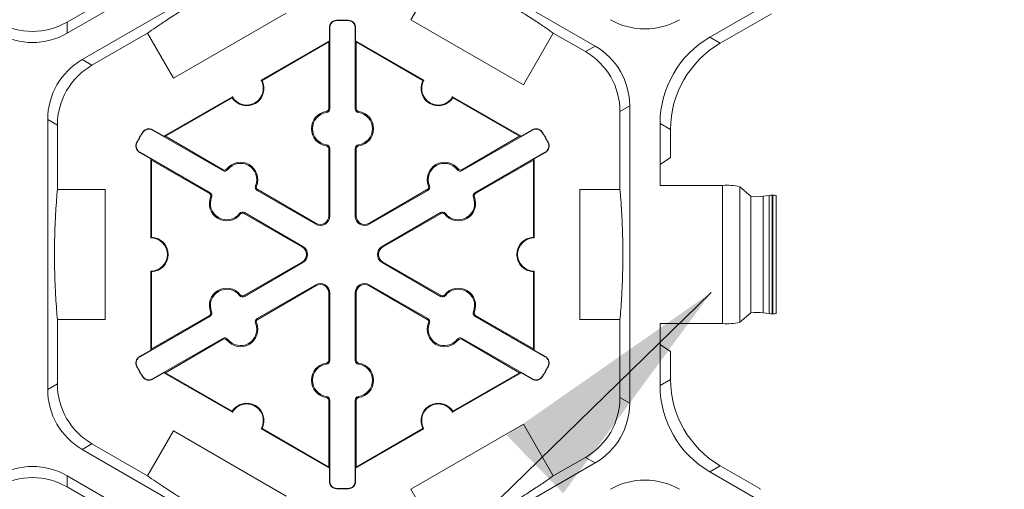
# Model space of a CAD drawing. Extents: x 246 to 462, y 0 to 280.
# Drawn here: x 431 to 440, y 168 to 173 of the extents above; entities that cross this region are included whole.
import ezdxf

# ---------------------------------------------------------------- set-up
doc = ezdxf.new("R2010")
doc.units = 0
doc.header["$LTSCALE"] = 10
doc.header["$MEASUREMENT"] = 0
doc.layers.get('DEFPOINTS').update_dxf_attribs({"linetype": 'CONTINUOUS'})
doc.layers.add('CADdetails-7-VERYFINE', color=7, linetype='CONTINUOUS')
doc.layers.add('CADdetails-9-EXTRAFINE', color=9, linetype='CONTINUOUS', lineweight=0)
doc.styles.add('CADdetails-DIMENSIONS', font='ARIALN.TTF', dxfattribs={"height": 2.38})
doc.dimstyles.new('CADdetails-LEADER', dxfattribs={"dimtxt": 2.38, "dimasz": 2.38, "dimexe": 0.5, "dimexo": 1.5, "dimgap": 1, "dimtad": 0, "dimzin": 0, "dimdsep": 46, "dimtxsty": 'CADdetails-DIMENSIONS', "dimcen": 1, "dimclrd": 256, "dimclre": 256, "dimclrt": 256, "dimadec": 0, "dimazin": 0, "dimtfac": 1, "dimtdec": 4, "dimtofl": 0, "dimtmove": 0, "dimatfit": 3, "dimfxl": 1, "dimtolj": 1, "dimtzin": 0, "dimarcsym": 0})

# ---------------------------------------------------------------- blocks, each defined once
blk = doc.blocks.new('*D4')
at = {"layer": 'CADdetails-7-VERYFINE', "lineweight": -2}
for p, q in [((437.0998, 226.6224), (445.1568, 226.6224)), ((444.6568, 224.2424), (444.6568, 197.2642)), ((444.6568, 164.4903), (444.6568, 191.4685)), ((442.3661, 162.1103), (445.1568, 162.1103))]:
    blk.add_line(p, q, dxfattribs=at)
at = {"layer": 'CADdetails-7-VERYFINE'}
for points in [[(444.2601, 224.2424), (445.0535, 224.2424), (444.6568, 226.6224)], [(444.2601, 164.4903), (445.0535, 164.4903), (444.6568, 162.1103)]]:
    blk.add_solid(points, dxfattribs=at)
at = {"layer": 'DEFPOINTS', "color": 0}
for p in [(435.5998, 226.6224), (440.8661, 162.1103), (444.6568, 162.1103)]:
    blk.add_point(p, dxfattribs=at)
at = {"layer": 'CADdetails-7-VERYFINE', "insert": (444.6568, 194.3664), "char_height": 2.38, "attachment_point": 5, "rotation": 90, "style": 'CADdetails-DIMENSIONS'}
blk.add_mtext('\\A1;24"', dxfattribs=at)

msp = doc.modelspace()

# ---------------------------------------------------------------- linework, layer by layer
at = {"layer": 'CADdetails-9-EXTRAFINE'}
for p, q in [((433.6553, 173.7213), (431.3963, 172.4171)), ((439.7226, 173.5981), (437.6106, 172.3788)), ((431.5434, 172.1625), (433.8023, 173.4667)), ((434.4703, 173.4667), (436.5016, 172.2939)), ((434.7198, 172.5467), (435.0088, 173.0474)), ((431.9349, 172.8364), (431.3963, 172.5254)), ((433.5143, 172.6133), (432.4263, 171.9852)), ((438.2072, 172.6068), (437.7114, 172.3206)), ((431.3963, 172.4171), (431.3963, 172.5254)), ((434.0042, 172.5411), (434.0041, 172.5441)), ((434.1145, 172.5411), (434.1146, 172.5441)), ((435.8078, 171.9186), (434.7198, 172.5467)), ((431.6371, 172.1083), (432.1757, 172.4193)), ((432.4263, 171.9852), (432.1757, 172.4193)), ((433.9358, 172.471), (433.9327, 172.471)), ((433.9327, 172.3456), (433.9327, 172.471)), ((433.9358, 172.471), (433.9358, 171.6874)), ((434.1829, 172.471), (434.186, 172.471)), ((434.1829, 171.6874), (434.1829, 172.471)), ((434.186, 172.471), (434.186, 172.3456)), ((436.0968, 172.4193), (435.8078, 171.9186)), ((436.0968, 172.4193), (436.4078, 172.2398)), ((437.7114, 172.3206), (437.6106, 172.3788)), ((433.2718, 171.964), (433.9327, 172.3456)), ((433.2812, 171.9614), (433.9257, 172.3335)), ((433.9327, 172.3456), (433.9257, 172.3335)), ((433.9257, 172.3335), (433.9257, 171.6874)), ((434.193, 172.3335), (434.186, 172.3456)), ((434.186, 172.3456), (434.8469, 171.964)), ((434.193, 171.6874), (434.193, 172.3335)), ((434.193, 172.3335), (434.8375, 171.9614)), ((436.5016, 172.2939), (436.4078, 172.2398)), ((431.6371, 172.1083), (431.5434, 172.1625)), ((432.3336, 171.4224), (432.9946, 171.804)), ((432.3476, 171.4224), (432.9921, 171.7945)), ((435.1242, 171.804), (435.7851, 171.4224)), ((435.1266, 171.7945), (435.7711, 171.4224)), ((436.7418, 171.6612), (436.8356, 171.7154)), ((436.8356, 171.7154), (436.8356, 168.8442)), ((433.9041, 171.651), (433.9027, 171.661)), ((433.9358, 171.6874), (433.9257, 171.6874)), ((434.1829, 171.6874), (434.193, 171.6874)), ((434.2147, 171.651), (434.2161, 171.661)), ((436.7418, 171.6612), (436.7418, 170.9079)), ((431.2093, 168.9756), (431.2093, 171.584)), ((431.2093, 171.584), (431.3031, 171.5298)), ((431.3031, 170.9079), (431.3031, 171.5298)), ((437.1296, 171.5457), (437.1296, 170.948)), ((437.1296, 171.5457), (437.2304, 171.4875)), ((432.1286, 171.4582), (432.126, 171.4598)), ((432.2235, 171.4824), (432.2251, 171.4851)), ((432.9021, 171.0906), (432.2235, 171.4824)), ((432.2251, 171.4851), (432.3336, 171.4224)), ((435.8952, 171.4824), (435.2167, 171.0906)), ((435.7851, 171.4224), (435.8937, 171.4851)), ((435.8952, 171.4824), (435.8937, 171.4851)), ((435.9901, 171.4582), (435.9928, 171.4598)), ((437.2304, 171.4875), (437.2304, 171.2157)), ((432.0734, 171.3626), (432.0707, 171.3641)), ((432.3476, 171.4224), (432.3336, 171.4224)), ((432.9071, 171.0993), (432.3476, 171.4224)), ((433.9041, 171.34), (433.9027, 171.33)), ((434.2147, 171.34), (434.2161, 171.33)), ((435.7711, 171.4224), (435.2116, 171.0993)), ((435.7851, 171.4224), (435.7711, 171.4224)), ((436.0453, 171.3626), (436.048, 171.3641)), ((432.0999, 171.2684), (432.0984, 171.2657)), ((432.207, 171.203), (432.0984, 171.2657)), ((432.0999, 171.2684), (432.7785, 170.8766)), ((433.9358, 171.3035), (433.9257, 171.3035)), ((433.9257, 171.3035), (433.9257, 170.6502)), ((433.9358, 171.3035), (433.9358, 170.6502)), ((434.1829, 171.3035), (434.193, 171.3035)), ((434.1829, 170.6502), (434.1829, 171.3035)), ((434.193, 170.6502), (434.193, 171.3035)), ((435.3402, 170.8766), (436.0188, 171.2684)), ((436.0203, 171.2657), (435.9118, 171.203)), ((436.0188, 171.2684), (436.0203, 171.2657)), ((432.207, 171.203), (432.214, 171.1909)), ((432.207, 170.4398), (432.207, 171.203)), ((432.214, 171.1909), (432.7735, 170.8679)), ((432.214, 170.4467), (432.214, 171.1909)), ((435.3453, 170.8679), (435.9048, 171.1909)), ((435.9048, 171.1909), (435.9118, 171.203)), ((435.9048, 171.1909), (435.9048, 170.4467)), ((435.9118, 171.203), (435.9118, 170.4398)), ((437.2304, 171.2157), (437.1296, 171.1485)), ((432.9021, 171.0906), (432.9071, 171.0993)), ((432.9495, 171.0999), (432.9416, 171.1061)), ((435.1692, 171.0999), (435.1772, 171.1061)), ((435.2167, 171.0906), (435.2116, 171.0993)), ((431.3031, 170.9079), (431.7659, 170.9079)), ((431.7659, 170.9079), (431.7659, 169.6516)), ((432.7785, 170.8766), (432.7735, 170.8679)), ((433.2188, 170.9444), (433.2282, 170.9406)), ((433.2345, 170.8987), (433.2396, 170.9074)), ((433.8004, 170.572), (433.2345, 170.8987)), ((433.8054, 170.5807), (433.2396, 170.9074)), ((434.8792, 170.9074), (434.3133, 170.5807)), ((434.8842, 170.8987), (434.3183, 170.572)), ((434.8842, 170.8987), (434.8792, 170.9074)), ((434.8999, 170.9444), (434.8906, 170.9406)), ((435.3402, 170.8766), (435.3453, 170.8679)), ((436.3528, 169.6516), (436.3528, 170.9079)), ((436.3528, 170.9079), (436.7418, 170.9079)), ((437.1296, 170.948), (437.733, 170.948)), ((437.733, 169.6115), (437.733, 170.948)), ((437.8991, 169.6246), (437.8991, 170.9349)), ((437.8991, 170.9349), (438.0081, 170.8442)), ((432.7942, 170.8309), (432.7849, 170.8347)), ((435.3245, 170.8309), (435.3339, 170.8347)), ((438.0081, 169.7153), (438.0081, 170.8442)), ((438.1251, 170.842), (438.1839, 170.8509)), ((438.1251, 169.7175), (438.1251, 170.842)), ((438.1839, 169.7087), (438.1839, 170.8509)), ((438.2139, 169.7071), (438.2139, 170.8524)), ((438.2139, 170.8524), (438.2179, 170.8524)), ((438.2179, 169.7071), (438.2179, 170.8524)), ((438.2527, 170.8494), (438.2527, 169.7102)), ((433.0635, 170.6754), (433.0715, 170.6692)), ((433.111, 170.6846), (433.1059, 170.6759)), ((433.1059, 170.6759), (433.6718, 170.3492)), ((433.111, 170.6846), (433.6768, 170.3579)), ((434.4419, 170.3579), (435.0078, 170.6846)), ((434.447, 170.3492), (435.0128, 170.6759)), ((435.0078, 170.6846), (435.0128, 170.6759)), ((435.0552, 170.6754), (435.0473, 170.6692)), ((433.8004, 170.572), (433.8054, 170.5807)), ((433.9358, 170.6502), (433.9257, 170.6502)), ((434.1829, 170.6502), (434.193, 170.6502)), ((434.3183, 170.572), (434.3133, 170.5807)), ((433.6768, 170.3579), (433.6718, 170.3492)), ((434.4419, 170.3579), (434.447, 170.3492)), ((433.6718, 170.2103), (433.1059, 169.8836)), ((433.6768, 170.2016), (433.111, 169.8749)), ((433.6768, 170.2016), (433.6718, 170.2103)), ((434.4419, 170.2016), (434.447, 170.2103)), ((435.0078, 169.8749), (434.4419, 170.2016)), ((435.0128, 169.8836), (434.447, 170.2103)), ((432.207, 169.3565), (432.207, 170.1197)), ((432.214, 169.3687), (432.214, 170.1129)), ((435.9048, 170.1129), (435.9048, 169.3687)), ((435.9118, 170.1197), (435.9118, 169.3565)), ((433.2345, 169.6609), (433.8004, 169.9876)), ((433.2396, 169.6521), (433.8054, 169.9788)), ((433.8004, 169.9876), (433.8054, 169.9788)), ((433.9358, 169.9094), (433.9257, 169.9094)), ((433.9257, 169.9094), (433.9257, 169.256)), ((433.9358, 169.9094), (433.9358, 169.256)), ((434.1829, 169.9094), (434.193, 169.9094)), ((434.1829, 169.256), (434.1829, 169.9094)), ((434.193, 169.256), (434.193, 169.9094)), ((434.3183, 169.9876), (434.3133, 169.9788)), ((434.3133, 169.9788), (434.8792, 169.6521)), ((434.3183, 169.9876), (434.8842, 169.6609)), ((433.0635, 169.8841), (433.0715, 169.8903)), ((433.111, 169.8749), (433.1059, 169.8836)), ((435.0078, 169.8749), (435.0128, 169.8836)), ((435.0552, 169.8841), (435.0473, 169.8903)), ((432.7942, 169.7287), (432.7849, 169.7249)), ((435.3245, 169.7287), (435.3339, 169.7249)), ((437.8991, 169.6246), (438.0081, 169.7153)), ((438.1251, 169.7175), (438.1839, 169.7087)), ((431.3031, 169.0297), (431.3031, 169.6516)), ((431.7659, 169.6516), (431.3031, 169.6516)), ((432.7785, 169.683), (432.0999, 169.2912)), ((432.7735, 169.6917), (432.214, 169.3687)), ((432.7785, 169.683), (432.7735, 169.6917)), ((433.2188, 169.6152), (433.2282, 169.6189)), ((433.2345, 169.6609), (433.2396, 169.6521)), ((434.8842, 169.6609), (434.8792, 169.6521)), ((434.8999, 169.6152), (434.8906, 169.6189)), ((435.3402, 169.683), (435.3453, 169.6917)), ((436.0188, 169.2912), (435.3402, 169.683)), ((435.9048, 169.3687), (435.3453, 169.6917)), ((436.7418, 169.6516), (436.3528, 169.6516)), ((436.7418, 169.6516), (436.7418, 168.8983)), ((438.2139, 169.7071), (438.2179, 169.7071)), ((437.1296, 169.6115), (437.1296, 169.0139)), ((437.1296, 169.6115), (437.733, 169.6115)), ((432.2235, 169.0772), (432.9021, 169.4689)), ((432.3476, 169.1372), (432.9071, 169.4602)), ((432.9021, 169.4689), (432.9071, 169.4602)), ((432.9495, 169.4597), (432.9416, 169.4535)), ((435.1692, 169.4597), (435.1772, 169.4535)), ((435.2167, 169.4689), (435.2116, 169.4602)), ((435.2116, 169.4602), (435.7711, 169.1372)), ((435.2167, 169.4689), (435.8952, 169.0772)), ((432.0984, 169.2938), (432.207, 169.3565)), ((432.214, 169.3687), (432.207, 169.3565)), ((435.9118, 169.3565), (435.9048, 169.3687)), ((435.9118, 169.3565), (436.0203, 169.2938)), ((437.1296, 169.411), (437.2304, 169.3439)), ((437.2304, 169.3439), (437.2304, 169.072)), ((432.0999, 169.2912), (432.0984, 169.2938)), ((433.9358, 169.256), (433.9257, 169.256)), ((434.1829, 169.256), (434.193, 169.256)), ((436.0188, 169.2912), (436.0203, 169.2938)), ((432.0734, 169.1969), (432.0707, 169.1954)), ((433.9041, 169.2195), (433.9027, 169.2295)), ((434.2147, 169.2195), (434.2161, 169.2295)), ((436.0453, 169.1969), (436.048, 169.1954)), ((432.1286, 169.1013), (432.126, 169.0997)), ((432.2235, 169.0772), (432.2251, 169.0745)), ((432.3336, 169.1372), (432.2251, 169.0745)), ((432.3336, 169.1372), (432.3476, 169.1372)), ((432.9946, 168.7556), (432.3336, 169.1372)), ((432.9921, 168.7651), (432.3476, 169.1372)), ((435.7851, 169.1372), (435.1242, 168.7556)), ((435.7711, 169.1372), (435.1266, 168.7651)), ((435.7711, 169.1372), (435.7851, 169.1372)), ((435.8937, 169.0745), (435.7851, 169.1372)), ((435.8952, 169.0772), (435.8937, 169.0745)), ((435.9901, 169.1013), (435.9928, 169.0997)), ((437.2304, 169.072), (437.1296, 169.0139)), ((431.3031, 169.0297), (431.2093, 168.9756)), ((433.9041, 168.9086), (433.9027, 168.8986)), ((433.9358, 168.8721), (433.9257, 168.8721)), ((433.9257, 168.8721), (433.9257, 168.2261)), ((433.9358, 168.8721), (433.9358, 168.0886)), ((434.1829, 168.8721), (434.193, 168.8721)), ((434.1829, 168.0886), (434.1829, 168.8721)), ((434.193, 168.2261), (434.193, 168.8721)), ((434.2147, 168.9086), (434.2161, 168.8986)), ((436.8356, 168.8442), (436.7418, 168.8983)), ((432.1757, 168.1403), (432.4263, 168.5744)), ((432.4263, 168.5744), (433.5143, 167.9462)), ((433.9327, 168.2139), (433.2718, 168.5955)), ((433.9257, 168.2261), (433.2812, 168.5982)), ((434.8469, 168.5955), (434.186, 168.2139)), ((434.8375, 168.5982), (434.193, 168.2261)), ((434.7198, 168.0128), (435.8078, 168.641)), ((435.8078, 168.641), (436.0968, 168.1403)), ((431.5434, 168.3971), (431.6371, 168.4512)), ((433.8023, 167.0929), (431.5434, 168.3971)), ((432.1757, 168.1403), (431.6371, 168.4512)), ((436.4078, 168.3198), (436.0968, 168.1403)), ((436.4078, 168.3198), (436.5016, 168.2656)), ((433.9257, 168.2261), (433.9327, 168.2139)), ((433.9327, 168.0886), (433.9327, 168.2139)), ((434.186, 168.2139), (434.193, 168.2261)), ((434.186, 168.2139), (434.186, 168.0886)), ((436.5016, 168.2656), (434.4703, 167.0929)), ((437.6106, 168.1808), (437.7114, 168.239)), ((437.7114, 168.239), (438.0934, 168.0184)), ((431.3963, 168.1424), (433.6553, 166.8382)), ((431.3963, 168.0341), (431.3963, 168.1424)), ((437.6106, 168.1808), (439.7226, 166.9614)), ((431.3963, 168.0341), (431.9349, 167.7232)), ((433.9358, 168.0886), (433.9327, 168.0886)), ((434.0042, 168.0185), (434.0041, 168.0154)), ((434.1145, 168.0185), (434.1146, 168.0154)), ((434.1829, 168.0886), (434.186, 168.0886)), ((435.0088, 167.5121), (434.7198, 168.0128)), ((438.0934, 168.0184), (438.096, 168.0088))]:
    msp.add_line(p, q, dxfattribs=at)
for centre, radius, start, end in [((431.0623, 173.1039), 0.668, 239.9987, 300.0013), ((434.0059, 172.471), 0.0732, 91.3976, 180), ((434.0059, 172.471), 0.0701, 91.3976, 180), ((434.0594, 170.2798), 2.2651, 88.6024, 91.3976), ((434.0594, 170.2798), 2.262, 88.6024, 91.3976), ((434.1128, 172.471), 0.0701, 0, 88.6024), ((434.1128, 172.471), 0.0732, 0, 88.6024), ((436.9826, 173.127), 0.668, 239.9987, 300.0013), ((431.0623, 172.9956), 0.668, 239.9987, 300.0013), ((438.0915, 171.5457), 0.9619, 119.9987, 180.0013), ((436.1676, 171.7154), 0.668, 359.9987, 60.0013), ((438.1923, 171.4875), 0.9619, 119.9987, 180.0013), ((436.0738, 171.6612), 0.668, 359.9987, 60.0013), ((431.8773, 171.584), 0.668, 119.9987, 180.0013), ((431.9711, 171.5298), 0.668, 119.9987, 180.0013), ((433.1332, 171.884), 0.1671, 212.40125, 27.59875), ((433.1332, 171.884), 0.1601, 210, 30), ((434.9856, 171.884), 0.1671, 152.40125, 327.59875), ((434.9856, 171.884), 0.1601, 150, 330), ((433.9257, 171.4955), 0.1671, 97.92814, 262.07186), ((433.9257, 171.4955), 0.157, 97.92814, 262.07186), ((433.899, 171.6874), 0.0267, 277.92814, 0), ((433.899, 171.6874), 0.0368, 277.92814, 0), ((434.2198, 171.6874), 0.0368, 180, 262.07186), ((434.2198, 171.6874), 0.0267, 180, 262.07186), ((434.193, 171.4955), 0.157, 277.92814, 82.07186), ((434.193, 171.4955), 0.1671, 277.92814, 82.07186), ((434.0594, 170.2798), 2.2651, 148.6024, 151.3976), ((434.0594, 170.2798), 2.262, 148.6024, 151.3976), ((432.1885, 171.4217), 0.0732, 60, 148.6024), ((432.1885, 171.4217), 0.0701, 60, 148.6024), ((435.9303, 171.4217), 0.0732, 31.3976, 120), ((435.9303, 171.4217), 0.0701, 31.3976, 120), ((434.0594, 170.2798), 2.262, 28.6024, 31.3976), ((434.0594, 170.2798), 2.2651, 28.6024, 31.3976), ((432.135, 171.3291), 0.0732, 151.3976, 240), ((432.135, 171.3291), 0.0701, 151.3976, 240), ((433.899, 171.3035), 0.0368, 0, 82.07186), ((434.2198, 171.3035), 0.0368, 97.92814, 180), ((435.9837, 171.3291), 0.0701, 300, 28.6024), ((435.9837, 171.3291), 0.0732, 300, 28.6024), ((433.899, 171.3035), 0.0267, 0, 82.07186), ((434.2198, 171.3035), 0.0267, 97.92814, 180), ((433.0734, 171.0034), 0.1671, 337.92814, 142.07186), ((433.0734, 171.0034), 0.157, 337.92814, 142.07186), ((435.0454, 171.0034), 0.1671, 37.92814, 202.07186), ((435.0454, 171.0034), 0.157, 37.92814, 202.07186), ((432.9205, 171.1225), 0.0368, 240, 322.07186), ((432.9205, 171.1225), 0.0267, 240, 322.07186), ((435.1982, 171.1225), 0.0368, 217.92814, 300), ((435.1982, 171.1225), 0.0267, 217.92814, 300), ((432.7601, 170.8447), 0.0267, 337.92814, 60), ((432.7601, 170.8447), 0.0368, 337.92814, 60), ((433.2529, 170.9306), 0.0368, 157.92814, 240), ((433.2529, 170.9306), 0.0267, 157.92814, 240), ((434.8658, 170.9306), 0.0267, 300, 22.07186), ((434.8658, 170.9306), 0.0368, 300, 22.07186), ((435.3586, 170.8447), 0.0368, 120, 202.07186), ((435.3586, 170.8447), 0.0267, 120, 202.07186), ((437.7686, 170.3398), 0.6092, 77.63445, 93.35719), ((432.9397, 170.7719), 0.1671, 157.92814, 322.07186), ((432.9397, 170.7719), 0.157, 157.92814, 322.07186), ((435.179, 170.7719), 0.1671, 217.92814, 22.07186), ((435.179, 170.7719), 0.157, 217.92814, 22.07186), ((438.0736, 171.2191), 0.3806, 260.08614, 277.76934), ((438.2109, 170.6134), 0.2391, 89.27526, 96.49051), ((438.2281, 170.778), 0.0751, 71.08493, 97.81453), ((433.0926, 170.6528), 0.0368, 60, 142.07186), ((433.0926, 170.6528), 0.0267, 60, 142.07186), ((435.0262, 170.6528), 0.0368, 37.92814, 120), ((435.0262, 170.6528), 0.0267, 37.92814, 120), ((433.8455, 170.6502), 0.0903, 240, 0), ((433.8455, 170.6502), 0.0802, 240, 0), ((434.2732, 170.6502), 0.0903, 180, 300), ((434.2732, 170.6502), 0.0802, 180, 300), ((432.207, 170.2798), 0.1601, 270, 90), ((432.207, 170.2798), 0.1671, 272.40125, 87.59875), ((435.9118, 170.2798), 0.1671, 92.40125, 267.59875), ((435.9118, 170.2798), 0.1601, 90, 270), ((433.6317, 170.2798), 0.0802, 300, 60), ((433.6317, 170.2798), 0.0903, 300, 60), ((434.4871, 170.2798), 0.0903, 120, 240), ((434.4871, 170.2798), 0.0802, 120, 240), ((433.8455, 169.9094), 0.0903, 0, 120), ((434.2732, 169.9094), 0.0903, 60, 180), ((432.9397, 169.7877), 0.1671, 37.92814, 202.07186), ((432.9397, 169.7877), 0.157, 37.92814, 202.07186), ((433.8455, 169.9094), 0.0802, 0, 120), ((434.2732, 169.9094), 0.0802, 60, 180), ((435.179, 169.7877), 0.1671, 337.92814, 142.07186), ((435.179, 169.7877), 0.157, 337.92814, 142.07186), ((433.0926, 169.9068), 0.0368, 217.92814, 300), ((433.0926, 169.9068), 0.0267, 217.92814, 300), ((435.0262, 169.9068), 0.0368, 240, 322.07186), ((435.0262, 169.9068), 0.0267, 240, 322.07186), ((432.7601, 169.7148), 0.0267, 300, 22.07186), ((432.7601, 169.7148), 0.0368, 300, 22.07186), ((435.3586, 169.7148), 0.0368, 157.92814, 240), ((435.3586, 169.7148), 0.0267, 157.92814, 240), ((438.0736, 169.3404), 0.3806, 82.23066, 99.91386), ((433.0734, 169.5562), 0.1671, 217.92814, 22.07186), ((433.2529, 169.629), 0.0368, 120, 202.07186), ((433.2529, 169.629), 0.0267, 120, 202.07186), ((435.0454, 169.5562), 0.1671, 157.92814, 322.07186), ((434.8658, 169.629), 0.0267, 337.92814, 60), ((434.8658, 169.629), 0.0368, 337.92814, 60), ((437.7686, 170.2197), 0.6092, 266.64281, 282.36555), ((438.2109, 169.9462), 0.2391, 263.50949, 270.72474), ((438.2281, 169.7815), 0.0751, 262.18547, 288.91507), ((433.0734, 169.5562), 0.157, 217.92814, 22.07186), ((435.0454, 169.5562), 0.157, 157.92814, 322.07186), ((432.9205, 169.437), 0.0368, 37.92814, 120), ((432.9205, 169.437), 0.0267, 37.92814, 120), ((435.1982, 169.437), 0.0368, 60, 142.07186), ((435.1982, 169.437), 0.0267, 60, 142.07186), ((432.135, 169.2305), 0.0732, 120, 208.6024), ((432.135, 169.2305), 0.0701, 120, 208.6024), ((433.899, 169.256), 0.0267, 277.92814, 0), ((433.899, 169.256), 0.0368, 277.92814, 0), ((434.2198, 169.256), 0.0368, 180, 262.07186), ((434.2198, 169.256), 0.0267, 180, 262.07186), ((435.9837, 169.2305), 0.0701, 331.3976, 60), ((435.9837, 169.2305), 0.0732, 331.3976, 60), ((434.0594, 170.2798), 2.2651, 208.6024, 211.3976), ((434.0594, 170.2798), 2.262, 208.6024, 211.3976), ((433.9257, 169.0641), 0.1671, 97.92814, 262.07186), ((433.9257, 169.0641), 0.157, 97.92814, 262.07186), ((434.193, 169.0641), 0.157, 277.92814, 82.07186), ((434.193, 169.0641), 0.1671, 277.92814, 82.07186), ((434.0594, 170.2798), 2.262, 328.6024, 331.3976), ((434.0594, 170.2798), 2.2651, 328.6024, 331.3976), ((432.1885, 169.1379), 0.0732, 211.3976, 300), ((432.1885, 169.1379), 0.0701, 211.3976, 300), ((435.9303, 169.1379), 0.0732, 240, 328.6024), ((435.9303, 169.1379), 0.0701, 240, 328.6024), ((438.1923, 169.072), 0.9619, 179.9987, 240.0013), ((431.8773, 168.9756), 0.668, 179.9987, 240.0013), ((431.9711, 169.0297), 0.668, 179.9987, 240.0013), ((438.0915, 169.0138), 0.9619, 179.9987, 240.0013), ((433.899, 168.8721), 0.0267, 0, 82.07186), ((433.899, 168.8721), 0.0368, 0, 82.07186), ((434.2198, 168.8721), 0.0368, 97.92814, 180), ((434.2198, 168.8721), 0.0267, 97.92814, 180), ((436.0738, 168.8983), 0.668, 299.9987, 0.0013), ((433.1332, 168.6756), 0.1671, 332.40125, 147.59875), ((433.1332, 168.6756), 0.1601, 330, 150), ((434.9856, 168.6756), 0.1671, 32.40125, 207.59875), ((434.9856, 168.6756), 0.1601, 30, 210), ((436.1676, 168.8441), 0.668, 299.9987, 0.0013), ((431.0623, 167.5639), 0.668, 59.9987, 120.0013), ((431.0623, 167.4556), 0.668, 59.9987, 120.0013), ((436.9826, 167.4325), 0.668, 59.9987, 120.0013), ((434.0059, 168.0886), 0.0732, 180, 268.6024), ((434.0059, 168.0886), 0.0701, 180, 268.6024), ((434.0594, 170.2798), 2.2651, 268.6024, 271.3976), ((434.0594, 170.2798), 2.262, 268.6024, 271.3976), ((434.1128, 168.0886), 0.0701, 271.3976, 0), ((434.1128, 168.0886), 0.0732, 271.3976, 0)]:
    msp.add_arc(centre, radius, start, end, dxfattribs=at)
for points in [[(433.2637, 173.0474), (433.2361, 173.0346), (433.2068, 173.0208), (433.1429, 172.99), (433.1082, 172.9731), (433.0494, 172.9436), (433.0286, 172.933), (432.9834, 172.9097), (432.959, 172.897), (432.9172, 172.8749), (432.9023, 172.867), (432.8705, 172.8498), (432.8534, 172.8405), (432.8162, 172.8201), (432.7964, 172.8091), (432.7636, 172.7907), (432.7523, 172.7842), (432.7292, 172.7711), (432.7173, 172.7643), (432.6937, 172.7507), (432.682, 172.7439), (432.6591, 172.7305), (432.6478, 172.7238), (432.6156, 172.7048), (432.5958, 172.6929), (432.5597, 172.671), (432.5433, 172.6609), (432.5127, 172.642), (432.4984, 172.6331), (432.4583, 172.608), (432.4351, 172.5932), (432.3923, 172.5656), (432.3728, 172.5529), (432.3178, 172.5167), (432.2858, 172.4952), (432.2272, 172.4552), (432.2006, 172.4368), (432.1757, 172.4193)], [(436.0968, 172.4193), (436.0719, 172.4368), (436.0453, 172.4552), (435.9867, 172.4952), (435.9547, 172.5167), (435.8998, 172.5529), (435.8802, 172.5656), (435.8374, 172.5932), (435.8142, 172.608), (435.7742, 172.6331), (435.7599, 172.642), (435.7291, 172.661), (435.7125, 172.6712), (435.6763, 172.6931), (435.6569, 172.7048), (435.6244, 172.724), (435.6132, 172.7306), (435.5903, 172.744), (435.5785, 172.7509), (435.5548, 172.7645), (435.5431, 172.7712), (435.5201, 172.7844), (435.5086, 172.7908), (435.4761, 172.8092), (435.4559, 172.8204), (435.4188, 172.8407), (435.4019, 172.8499), (435.3702, 172.867), (435.3554, 172.8749), (435.3136, 172.897), (435.2892, 172.9097), (435.2439, 172.933), (435.2231, 172.9436), (435.1643, 172.9731), (435.1297, 172.99), (435.0658, 173.0208), (435.0365, 173.0346), (435.0088, 173.0474)], [(431.3031, 170.9079), (431.3004, 170.8776), (431.2977, 170.8453), (431.2924, 170.7746), (431.2898, 170.7361), (431.2859, 170.6704), (431.2847, 170.6471), (431.2822, 170.5963), (431.281, 170.5688), (431.2793, 170.5216), (431.2787, 170.5048), (431.2776, 170.4686), (431.2771, 170.4491), (431.2762, 170.4068), (431.2759, 170.3841), (431.2754, 170.3465), (431.2753, 170.3334), (431.2752, 170.3069), (431.2751, 170.2932), (431.2751, 170.2659), (431.2752, 170.2524), (431.2753, 170.2259), (431.2754, 170.2127), (431.2759, 170.1754), (431.2763, 170.1523), (431.2771, 170.11), (431.2776, 170.0908), (431.2787, 170.0548), (431.2793, 170.038), (431.281, 169.9908), (431.2822, 169.9633), (431.2847, 169.9124), (431.2859, 169.8891), (431.2898, 169.8234), (431.2924, 169.7849), (431.2977, 169.7142), (431.3004, 169.682), (431.3031, 169.6516)], [(436.7418, 169.6516), (436.7445, 169.6817), (436.7471, 169.7136), (436.7524, 169.7832), (436.755, 169.8208), (436.7588, 169.8852), (436.76, 169.908), (436.7625, 169.9579), (436.7637, 169.9849), (436.7654, 170.0314), (436.766, 170.0481), (436.7671, 170.0838), (436.7676, 170.1029), (436.7685, 170.1447), (436.7689, 170.1674), (436.7694, 170.2046), (436.7695, 170.2176), (436.7697, 170.244), (436.7698, 170.2575), (436.7698, 170.2851), (436.7698, 170.2988), (436.7696, 170.3257), (436.7695, 170.3391), (436.7691, 170.3774), (436.7688, 170.4008), (436.7679, 170.4442), (436.7674, 170.4638), (436.7663, 170.5004), (436.7658, 170.5175), (436.764, 170.5656), (436.7628, 170.5935), (436.7604, 170.645), (436.7591, 170.6685), (436.7552, 170.7349), (436.7526, 170.7736), (436.7472, 170.8449), (436.7445, 170.8774), (436.7418, 170.9079)], [(432.1757, 168.1403), (432.2004, 168.1229), (432.2267, 168.1047), (432.2844, 168.0653), (432.3157, 168.0443), (432.3695, 168.0088), (432.3887, 167.9963), (432.4307, 167.9692), (432.4534, 167.9546), (432.4928, 167.9299), (432.5069, 167.9211), (432.5374, 167.9023), (432.5536, 167.8923), (432.5894, 167.8706), (432.6089, 167.8588), (432.6408, 167.8399), (432.652, 167.8333), (432.6748, 167.8199), (432.6864, 167.8131), (432.7103, 167.7993), (432.7222, 167.7924), (432.7456, 167.7791), (432.7572, 167.7725), (432.7906, 167.7537), (432.8111, 167.7423), (432.8491, 167.7214), (432.8663, 167.712), (432.8985, 167.6946), (432.9136, 167.6865), (432.9561, 167.664), (432.9809, 167.6511), (433.0267, 167.6275), (433.0477, 167.6168), (433.1071, 167.587), (433.142, 167.5699), (433.2064, 167.5389), (433.2359, 167.525), (433.2637, 167.5121)], [(435.0088, 167.5121), (435.0362, 167.5248), (435.0652, 167.5385), (435.1281, 167.5688), (435.162, 167.5853), (435.2197, 167.6142), (435.24, 167.6245), (435.2845, 167.6474), (435.3085, 167.6598), (435.3496, 167.6816), (435.3643, 167.6894), (435.3958, 167.7063), (435.4125, 167.7154), (435.4493, 167.7355), (435.4691, 167.7465), (435.5015, 167.7647), (435.5129, 167.7711), (435.5358, 167.7841), (435.5475, 167.7908), (435.5715, 167.8046), (435.5833, 167.8115), (435.6066, 167.825), (435.6181, 167.8318), (435.6511, 167.8513), (435.6712, 167.8634), (435.7083, 167.8858), (435.725, 167.896), (435.7562, 167.9153), (435.7708, 167.9243), (435.8116, 167.9498), (435.8351, 167.9648), (435.8784, 167.9927), (435.8982, 168.0056), (435.9537, 168.0421), (435.9859, 168.0638), (436.045, 168.1041), (436.0718, 168.1226), (436.0968, 168.1403)]]:
    msp.add_open_spline(points, degree=3, knots=[0, 0, 0, 0, 0.125, 0.125, 0.25, 0.25, 0.3125, 0.3125, 0.375, 0.375, 0.40625, 0.40625, 0.4375, 0.4375, 0.46875, 0.46875, 0.484375, 0.484375, 0.5, 0.5, 0.515625, 0.515625, 0.53125, 0.53125, 0.5625, 0.5625, 0.59375, 0.59375, 0.625, 0.625, 0.6875, 0.6875, 0.75, 0.75, 0.875, 0.875, 1, 1, 1, 1], dxfattribs=at)
for points in [[(433.2812, 171.9614), (433.2781, 171.9623), (433.275, 171.9632), (433.2718, 171.964)], [(434.8469, 171.964), (434.8438, 171.9632), (434.8406, 171.9623), (434.8375, 171.9614)], [(432.9946, 171.804), (432.9937, 171.8008), (432.9929, 171.7976), (432.9921, 171.7945)], [(435.1266, 171.7945), (435.1258, 171.7976), (435.125, 171.8008), (435.1242, 171.804)], [(432.214, 170.4467), (432.2116, 170.4444), (432.2093, 170.4422), (432.207, 170.4398)], [(435.9118, 170.4398), (435.9094, 170.4422), (435.9071, 170.4444), (435.9048, 170.4467)], [(432.207, 170.1197), (432.2093, 170.1174), (432.2116, 170.1151), (432.214, 170.1129)], [(435.9048, 170.1129), (435.9071, 170.1151), (435.9094, 170.1174), (435.9118, 170.1197)], [(432.9921, 168.7651), (432.9929, 168.7619), (432.9937, 168.7588), (432.9946, 168.7556)], [(435.1242, 168.7556), (435.125, 168.7588), (435.1258, 168.7619), (435.1266, 168.7651)], [(433.2718, 168.5955), (433.275, 168.5964), (433.2781, 168.5973), (433.2812, 168.5982)], [(434.8375, 168.5982), (434.8406, 168.5973), (434.8438, 168.5964), (434.8469, 168.5955)]]:
    msp.add_open_spline(points, degree=3, dxfattribs=at)

# ---------------------------------------------------------------- dimensions: what is measured, and where the dimension line sits
at = {"layer": 'CADdetails-7-VERYFINE'}
dim = msp.add_linear_dim(base=(444.6568, 162.1103), p1=(435.5998, 226.6224), p2=(440.8661, 162.1103), angle=90, text='24"', dimstyle='CADdetails-LEADER', dxfattribs=at)
dim.commit()
dim.dimension.update_dxf_attribs({"geometry": '*D4', "text_midpoint": (444.6568, 194.3664)})

# ---------------------------------------------------------------- leaders
at = {"layer": 'CADdetails-7-VERYFINE', "annotation_type": 0, "has_hookline": 1, "hookline_direction": 1, "text_width": 33.6041}
msp.add_leader([(437.6245, 169.9136), (423.9392, 156.5805), (420.4108, 156.5805)], dimstyle='CADdetails-LEADER', override={"dimgap": 1, "dimtad": 0}, dxfattribs=at)

doc.saveas('drawing.dxf')
